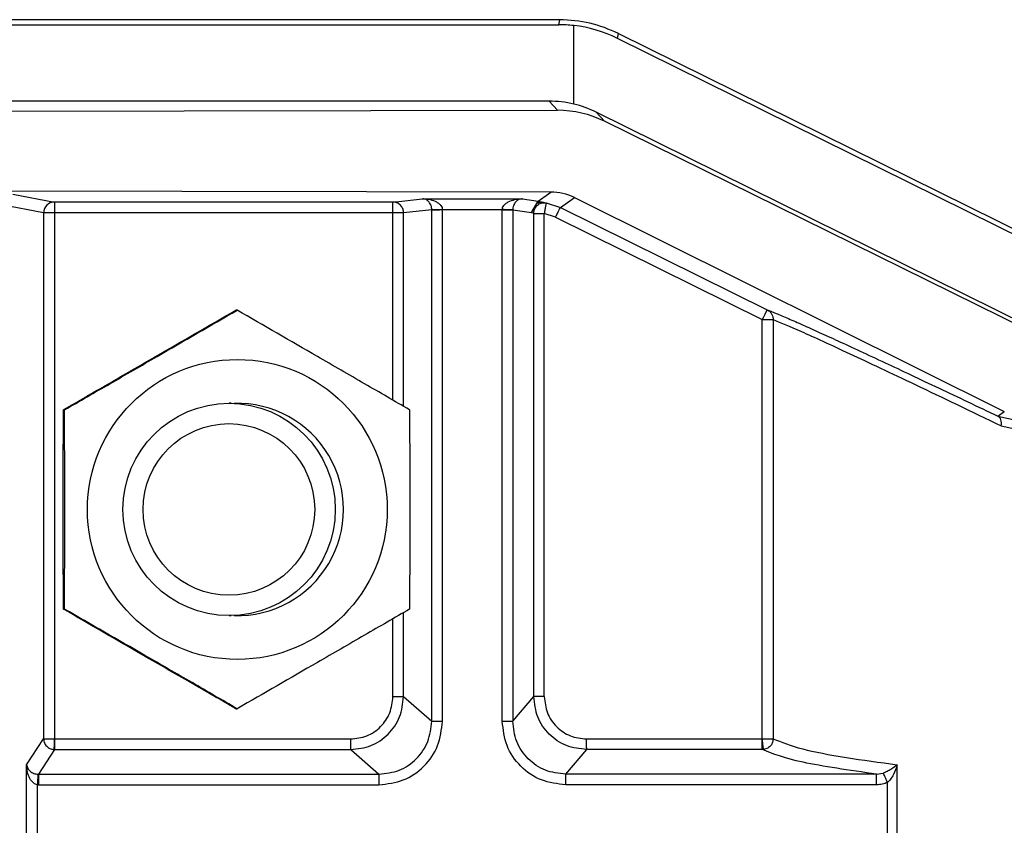
# Model space of a CAD drawing. Extents: x 0.2 to 16.8, y 0.2 to 10.8.
# Drawn here: x 13.9 to 13.9, y 5.3 to 5.3 of the extents above; entities that cross this region are included whole.
import ezdxf

# ---------------------------------------------------------------- set-up
doc = ezdxf.new("R2010")
doc.units = 0
doc.header["$MEASUREMENT"] = 0
doc.linetypes.add('SLD-SOLID', pattern=[0])
doc.layers.get('0').update_dxf_attribs({"linetype": 'CONTINUOUS'})

msp = doc.modelspace()

# ---------------------------------------------------------------- linework, layer by layer
at = {"color": 7, "linetype": 'SLD-SOLID'}
for p, q in [((13.90562652869948, 5.311082328089872), (13.86736929709504, 5.311082328089868)), ((13.86736929709504, 5.310795719852932), (13.90557101437605, 5.310795719852917)), ((13.90557101437605, 5.310795719852917), (13.90562652869948, 5.311082328089872)), ((13.90643217019963, 5.306265867416076), (13.90642194589642, 5.310747390388926)), ((13.90892526356122, 5.310015360158712), (13.90898015594249, 5.310298757445207)), ((13.90898015594249, 5.310298757445207), (13.93225819296308, 5.298792164498256)), ((13.93220315530744, 5.298508839022497), (13.90892526356122, 5.310015360158712)), ((13.90501670648448, 5.306433910551509), (13.86736929709504, 5.306433910551522)), ((13.90550189797753, 5.305911362297533), (13.90501670648448, 5.306433910551509)), ((13.86987483876359, 5.305852471752607), (13.90550189797753, 5.305911362297533)), ((13.90818143838773, 5.305288721920414), (13.90770035945883, 5.305806840968117)), ((13.93229522909619, 5.293649322993132), (13.90770035945883, 5.305806840968117)), ((13.93273861761578, 5.293171796284438), (13.90818143838773, 5.305288721920414)), ((13.90512144704054, 5.30125150868953), (13.86987483876358, 5.301309770359516)), ((13.9043992018597, 5.300734062400092), (13.90512144704054, 5.30125150868953)), ((13.87441103175297, 5.301134853520913), (13.87679186664159, 5.300680844160489)), ((13.89609883201219, 5.300680844160475), (13.87679186664159, 5.300680844160489)), ((13.89609883201219, 5.300680844160475), (13.89779615471929, 5.300865847414668)), ((13.89779615471929, 5.300865847414668), (13.9034964405336, 5.300865847414683)), ((13.9034964405336, 5.300865847414683), (13.9043992018597, 5.300734062400092)), ((13.90401666506397, 5.300078632630406), (13.9043992018597, 5.300734062400101)), ((13.9043992018597, 5.300734062400111), (13.90468881447304, 5.300680518747844)), ((13.90468881484946, 5.30068051865695), (13.90485450753443, 5.300634172236528)), ((13.90485450753443, 5.300634172236528), (13.90566674698109, 5.300367309368794)), ((13.9056667469811, 5.300367309368779), (13.90646018479388, 5.300935761001293)), ((13.90646018479388, 5.300935761001293), (13.9309984398045, 5.288737681968484)), ((13.87617173416223, 5.300060031942964), (13.87379089927362, 5.300514041303398)), ((13.87617173416223, 5.300060031942964), (13.87617173416224, 5.270057963201026)), ((13.87678562511956, 5.30006003194296), (13.87617173416223, 5.300060031942964)), ((13.89610670972241, 5.30006003194294), (13.87678562511956, 5.30006003194296)), ((13.87678562511956, 5.30006003194296), (13.87678562511956, 5.270043863226016)), ((13.89832371012595, 5.300235078093952), (13.89671661161657, 5.300059909015749)), ((13.89832371012594, 5.300235078093969), (13.89832369292768, 5.300240118469633)), ((13.89832371012595, 5.271057116946673), (13.89832371012595, 5.300235078093952)), ((13.89893357100913, 5.30024503519713), (13.90234654119969, 5.300245035197146)), ((13.89893361151998, 5.300235078093959), (13.89893357100913, 5.30024503519713)), ((13.89893361151999, 5.271057116946669), (13.89893361151998, 5.300235078093959)), ((13.90234650068885, 5.300235078093976), (13.9023465411997, 5.300245035197148)), ((13.90234650068885, 5.271057116946688), (13.90234650068885, 5.300235078093976)), ((13.90294499134056, 5.300240118469641), (13.90294497330444, 5.300235078093976)), ((13.90294497330443, 5.300235078093981), (13.90401666506398, 5.300078632630404)), ((13.90294497330443, 5.300235078093981), (13.90294497330443, 5.271057116946688)), ((13.90401666506397, 5.300078632630409), (13.90414402952355, 5.300037837098418)), ((13.90566674698109, 5.300367309368785), (13.91746776011922, 5.294533937146655)), ((13.90414492665158, 5.272460715062859), (13.90414492665158, 5.300022268991265)), ((13.90538543102919, 5.299810771783555), (13.90474339926715, 5.300022268991266)), ((13.90474339926716, 5.272460715062855), (13.90474339926715, 5.300022268991261)), ((13.90538543102919, 5.299810771783546), (13.91718644416732, 5.29397739956142)), ((13.88721252798521, 5.2945070750189), (13.88714564497679, 5.294507075011043)), ((13.91718644416732, 5.293977399561425), (13.91780847376186, 5.293977399561425)), ((13.91718644416732, 5.270043934184192), (13.91718644416732, 5.293977399561425)), ((13.91780847376186, 5.293977399561425), (13.91780847376186, 5.27005796320103)), ((13.87736796206954, 5.288823019903033), (13.87730107913911, 5.288823019940269)), ((13.88687131466196, 5.289195899977956), (13.88675821537995, 5.289195899977956)), ((13.93062376678763, 5.288469250738359), (13.9309984398045, 5.288737681968484)), ((13.93062376678762, 5.288469250738372), (13.93334721925078, 5.287870695153195)), ((13.93082029537991, 5.287912713153139), (13.93378595950827, 5.287249882935663)), ((13.87730107913909, 5.277454909634016), (13.87736796206952, 5.277454909666801)), ((13.88675821537994, 5.277082029596368), (13.88687131466196, 5.277082029596368)), ((13.89671661161657, 5.272460715062843), (13.89832371012595, 5.271057116946673)), ((13.90294497330443, 5.271057116946688), (13.90414492665158, 5.272460715062859)), ((13.88714564498034, 5.271770854540543), (13.8872125279891, 5.271770854553163)), ((13.87520157310283, 5.268575565612879), (13.87617173416223, 5.270057963201021)), ((13.87678641261218, 5.270043842742425), (13.89368996220331, 5.270043842742415)), ((13.90716014728638, 5.270043842742419), (13.91718477387639, 5.270043842742431)), ((13.87679212700141, 5.269439624662311), (13.87587353657314, 5.268036026546143)), ((13.87675991716116, 5.269440582690716), (13.8767921270014, 5.269439624662302)), ((13.87679212700141, 5.269439624662315), (13.89369567659254, 5.269439624662307)), ((13.89369567659254, 5.269439624662307), (13.89530277510191, 5.268036026546143)), ((13.90596590832847, 5.268036026546145), (13.90716586167561, 5.269439624662316)), ((13.91719048826563, 5.269439624662325), (13.90716586167561, 5.269439624662317)), ((13.91725798611658, 5.269444053858994), (13.91719048826563, 5.269439624662325)), ((13.87520157310283, 5.262874986614341), (13.87520157310283, 5.268575565612879)), ((13.92488386059677, 5.262874986614339), (13.92488386059676, 5.268575565612873)), ((13.87584117201855, 5.268036748172383), (13.87587353657314, 5.268036026546143)), ((13.87587353657314, 5.268036026546143), (13.89530277510192, 5.268036026546143)), ((13.92370675195651, 5.268036026546138), (13.90596590832847, 5.268036026546145)), ((13.92370675195651, 5.268036026546138), (13.92409364691474, 5.2680952104962)), ((13.92434023393743, 5.263884414681394), (13.92434023393742, 5.267566137545816)), ((13.87581546406015, 5.264017084590114), (13.87581546406015, 5.267433467637102)), ((13.87587925096237, 5.267431808466038), (13.87581546406015, 5.267433467637102)), ((13.87587925096237, 5.267431808466038), (13.89530848949114, 5.267431808466031)), ((13.92371246634573, 5.26743180846603), (13.90597162271769, 5.26743180846604))]:
    msp.add_line(p, q, dxfattribs=at)
at = {"color": 8, "linetype": 'SLD-SOLID'}
for p, q in [((13.89610671022254, 5.289373198941736), (13.89610671022254, 5.300059909015748)), ((13.89671661161657, 5.289020125795399), (13.89671661161657, 5.300059909015749)), ((13.89671661161657, 5.272460715062843), (13.89671661161657, 5.277257803778915)), ((13.89610671022254, 5.272460715062852), (13.89610671022254, 5.276904730632556))]:
    msp.add_line(p, q, dxfattribs=at)
at = {"color": 7, "linetype": 'SLD-SOLID'}
for centre, radius in [((13.88722892671462, 5.283138659080368), 0.008555115265000445), ((13.88675800005331, 5.283139023403078), 0.006056841543134209), ((13.88674653929781, 5.283139139209232), 0.004895627372775174)]:
    msp.add_circle(centre, radius, dxfattribs=at)
for centre, radius, start, end in [((13.87679252409014, 5.3000600545803), 0.0006207899283244666, 90.06067919681942, 180.0020893119872), ((13.89240773515423, 5.300213407853408), 0.01562286292922133, 178.2854534892167, 180.5625046802794), ((13.93313132467559, 5.28626702567514), 0.0177112698553545, 152.1758172775681, 154.1932502861152), ((13.88722877404547, 5.28313896478715), 0.006056928325521225, 268.3102840197747, 91.68971597637663)]:
    msp.add_arc(centre, radius, start, end, dxfattribs=at)
for centre, major_axis, ratio, start_param, end_param in [((13.90555763322834, 5.303168438727858), (0.0009016279023903451, 0.007574604491704662), 0.9924997188107466, 0.004962132901240117, 0.1175951451026148), ((13.90555703570318, 5.303165353836919), (0.002498361462127008, 0.007213936306479596), 0.9915593977240634, 6.158545544730084, 6.504809923200211), ((13.90502978079183, 5.30036254770616), (-0.002159866178779168, 0.005676850015345458), 0.9967577594451548, 5.684881849365611, 5.920706453275864), ((13.90503130399573, 5.300360907224936), (-0.0008455933085453893, 0.006012626067881222), 0.996361848112937, 5.686075039806218, 5.909298382086205), ((13.90550179037268, 5.299854196290557), (0.002357558205627442, 0.005581853303080919), 0.997675721220991, 6.224587717962015, 6.683635664152338), ((13.90512139327957, 5.298222925863842), (-0.0008927092107366974, 0.002894825065428819), 0.9971078465323246, 5.524174986586393, 5.983222932776949)]:
    msp.add_ellipse(centre, major_axis=major_axis, ratio=ratio, start_param=start_param, end_param=end_param, dxfattribs=at)
for points, knots in [([(13.90897907868864, 5.310299289872476), (13.90844305439453, 5.310526344113307), (13.90737099088221, 5.310980458916655), (13.90620873970505, 5.311048371351717), (13.90562760602668, 5.311082328041947)], [0, 0, 0, 0, 0.4999930395514434, 1, 1, 1, 1]), ([(13.89625253311429, 5.300661140731707), (13.89622378886176, 5.300667369758311), (13.89617200910884, 5.300678590695715), (13.89612136312668, 5.300680150322171), (13.89609883201219, 5.300680844160475)], [0, 0, 0, 0, 0.5551253321469212, 0.9999999999999999, 0.9999999999999999, 0.9999999999999999, 0.9999999999999999]), ([(13.89671658780386, 5.300064948670463), (13.89671024527999, 5.300129081626939), (13.8966964778343, 5.300268292296488), (13.89660430861928, 5.300430480787334), (13.8964910340942, 5.300545367976927), (13.8963788581752, 5.300618537019959), (13.89624563122955, 5.300670406951516), (13.89614867934692, 5.300677300088119), (13.89609883201219, 5.300680844160481)], [0, 0, 0, 0, 0.1984735597613149, 0.4308180795012444, 0.5603003902690176, 0.6983285783900804, 0.8448971188195132, 1, 1, 1, 1]), ([(13.89610670972241, 5.300060031942954), (13.89610656109823, 5.300124222114249), (13.89610623850009, 5.300263550923908), (13.89610482090128, 5.300426475755228), (13.89610342391765, 5.300542259674973), (13.89610212364874, 5.300616315117199), (13.89610062604531, 5.300669239722962), (13.89609944119242, 5.300676903768438), (13.8960988320122, 5.300680844160484)], [0, 0, 0, 0, 0.1984959171077615, 0.4308478898688788, 0.5603283534940594, 0.6983509537064478, 0.8449101710232699, 1, 1, 1, 1]), ([(13.89832369292768, 5.300240118469638), (13.89832145553752, 5.300279588654297), (13.89831665575916, 5.300364262370079), (13.89828391695456, 5.300481606479011), (13.89823367792609, 5.300591073823353), (13.89813886759352, 5.300723612921111), (13.89799071004381, 5.300837528595376), (13.89786359436874, 5.30085603112591), (13.89779615471929, 5.300865847414677)], [0, 0, 0, 0, 0.07634925362624806, 0.1637888207889696, 0.2681768569986715, 0.3930077486096298, 0.6779677673157106, 1, 1, 1, 1]), ([(13.8977961547193, 5.300865847414667), (13.89794126133319, 5.300856684719363), (13.89821507974205, 5.300839394572609), (13.89853522557735, 5.300727019248835), (13.89873854098363, 5.300595318210315), (13.89884582557019, 5.300486261215823), (13.8989174866002, 5.300369173920061), (13.89892845745263, 5.300284501389282), (13.89893357100913, 5.300245035197138)], [0, 0, 0, 0, 0.3215143215899255, 0.606702462434503, 0.7316450152419723, 0.836116380332132, 0.9236132147770624, 1, 1, 1, 1]), ([(13.9023465411997, 5.300245035197138), (13.90235169901114, 5.30028449564481), (13.90236276544737, 5.300369160726702), (13.90243518955587, 5.300486242969385), (13.90254365585476, 5.300595305928137), (13.9027492079356, 5.300727021316813), (13.90307288129562, 5.300839393162143), (13.90334972872727, 5.300856684230807), (13.9034964405336, 5.300865847414667)], [0, 0, 0, 0, 0.07637507949430582, 0.1638679422463106, 0.2683432964670663, 0.3932970430167646, 0.6784854163299898, 1, 1, 1, 1]), ([(13.90349644053359, 5.300865847414681), (13.90342604704801, 5.300856057910638), (13.90329321345966, 5.300837584966168), (13.90313833768874, 5.300723820446814), (13.90303915739498, 5.30059124858165), (13.90298661751562, 5.300481732500586), (13.90295235263389, 5.300364330819295), (13.90294733164652, 5.300279608120372), (13.90294499134056, 5.300240118469642)], [0, 0, 0, 0, 0.3215137127354565, 0.6067013135163883, 0.7316452895136004, 0.8361168937817943, 0.9236133089770462, 1, 1, 1, 1]), ([(13.90414402952356, 5.300037837098412), (13.90415883487697, 5.300136392031473), (13.90418839823314, 5.300333186697938), (13.9043844984518, 5.300543205842041), (13.90462128656193, 5.300647209087287), (13.90477675098873, 5.300638518760208), (13.90485450753443, 5.300634172236516)], [0, 0, 0, 0, 0.2798553629204085, 0.5588156888160547, 0.7793387930261757, 1, 1, 1, 1]), ([(13.90437434455248, 5.300609634112394), (13.904396224879, 5.300624338933163), (13.9044529163232, 5.300662438799968), (13.90456371146206, 5.300684112445002), (13.90464704349838, 5.300681718656866), (13.90468881447305, 5.300680518747829)], [0, 0, 0, 0, 0.2386639667782753, 0.6183730823772419, 0.9999999999999999, 0.9999999999999999, 0.9999999999999999, 0.9999999999999999]), ([(13.90485450753443, 5.300634172236516), (13.90485227351634, 5.300623951487653), (13.9048478083542, 5.300603523138771), (13.90482186991064, 5.300463018015366), (13.9047854442483, 5.300260872761029), (13.90475742026091, 5.300101837631209), (13.90474339926715, 5.300022268991259)], [0, 0, 0, 0, 0.25016126699027, 0.5000007051671334, 0.7498397749638208, 1, 1, 1, 1]), ([(13.89832369292768, 5.300240118469619), (13.89833831969012, 5.300240231316188), (13.89836755695015, 5.300240456883842), (13.89851000140981, 5.300241600793119), (13.8987061724142, 5.300243186740864), (13.8988577433709, 5.300244418816572), (13.89893357100913, 5.30024503519713)], [0, 0, 0, 0, 0.2501390763735796, 0.4999999999927437, 0.7498609236236214, 1, 1, 1, 1]), ([(13.90294499134056, 5.300240118469638), (13.90292924677393, 5.300240253523132), (13.90289778589846, 5.300240523387732), (13.90273859380151, 5.300241834078078), (13.90254631018721, 5.300243407803998), (13.90241313929194, 5.300244492664093), (13.9023465411997, 5.300245035197149)], [0, 0, 0, 0, 0.279836102500885, 0.5591699649518596, 0.7795431255728552, 1, 1, 1, 1]), ([(13.90414492665157, 5.300022268991265), (13.90414491116328, 5.30002443748277), (13.90414488885752, 5.300027560477071), (13.90414478232263, 5.300031206524265), (13.90414468097471, 5.300033413769189), (13.90414455321942, 5.300035184169278), (13.9041443409844, 5.300037073802181), (13.90414415707425, 5.300037524510278), (13.90414402952355, 5.300037837098418)], [0, 0, 0, 0, 0.2698294694215347, 0.3886000442988209, 0.501989575787227, 0.6150948247043413, 0.7330494087790556, 1, 1, 1, 1]), ([(13.87730107919546, 5.288823019980116), (13.87815248492156, 5.289316080356964), (13.87987376037166, 5.290312893857363), (13.88322138099258, 5.292247398305236), (13.88562613753421, 5.293632109517864), (13.88714564495234, 5.294507074996953)], [0, 0, 0, 0, 0.2648736390730754, 0.5354914564739269, 1, 1, 1, 1]), ([(13.87736796206938, 5.288823019914544), (13.87822447976121, 5.289316080293536), (13.87995609000309, 5.290312893798116), (13.8833094447538, 5.292247398275768), (13.88570122190829, 5.293632109515836), (13.88721252797835, 5.294507075019403)], [0, 0, 0, 0, 0.2648736364073333, 0.5354914510021, 1, 1, 1, 1]), ([(13.89705709378794, 5.288823019980114), (13.89620568806184, 5.289316080356958), (13.89448441261173, 5.29031289385735), (13.89113679197731, 5.292247398313069), (13.88873203542305, 5.293632109532937), (13.88721252799209, 5.294507075019397)], [0, 0, 0, 0, 0.2648736380058285, 0.5354914543163304, 0.9999999999999999, 0.9999999999999999, 0.9999999999999999, 0.9999999999999999]), ([(13.91746776011922, 5.294533937146635), (13.91762619011667, 5.294471629538592), (13.9179433704354, 5.294346888345024), (13.91864344823982, 5.294047361060104), (13.9194712429251, 5.293682288950071), (13.92041846375601, 5.293255706123815), (13.92187928850906, 5.292588458769333), (13.92406789108701, 5.291572535038912), (13.92713288738071, 5.290130684941707), (13.92947883139248, 5.289014166389804), (13.93062376678762, 5.288469250738368)], [0, 0, 0, 0, 0.09825678067917722, 0.1967122231548386, 0.2898770407890454, 0.3774253746342396, 0.4653052000715291, 0.6514827420994345, 0.8299065355415423, 1, 1, 1, 1]), ([(13.91746776011922, 5.294533937146656), (13.91752617761041, 5.294497526487382), (13.91763660160933, 5.294428701029138), (13.91774265661882, 5.294275478192439), (13.91779998781595, 5.294123555778921), (13.91780579047115, 5.294023614753523), (13.91780847376186, 5.293977399561425)], [0, 0, 0, 0, 0.299218788923607, 0.5656000378629256, 0.7991227564628314, 0.9999999999999999, 0.9999999999999999, 0.9999999999999999, 0.9999999999999999]), ([(13.91780847376187, 5.293977399561406), (13.91826496450229, 5.293788791552378), (13.91918689298685, 5.29340787890609), (13.92202136703622, 5.292106081639382), (13.92580910663754, 5.29031982124414), (13.92912674032708, 5.288726206773078), (13.93082029537991, 5.287912713153139)], [0, 0, 0, 0, 0.2446284566398901, 0.4940515159237874, 0.7417280833677455, 1, 1, 1, 1]), ([(13.89705709384432, 5.288823019940271), (13.89705952143729, 5.287899905744586), (13.89706442113245, 5.286036752325503), (13.8970667977507, 5.283158259582883), (13.89706445629147, 5.280260534764032), (13.89705956593001, 5.278396937897326), (13.89705709390475, 5.2774549096735)], [0, 0, 0, 0, 0.2477277751048165, 0.4999975662234683, 0.7472541336519314, 1, 1, 1, 1]), ([(13.9308202953799, 5.287912713153133), (13.93082819966768, 5.287972986499001), (13.93084399918242, 5.288093464098374), (13.93081017261448, 5.288256725963248), (13.93073831216295, 5.288391410679851), (13.93066194844236, 5.288443304145315), (13.93062376678763, 5.288469250738359)], [0, 0, 0, 0, 0.2501691260315735, 0.5000514789384504, 0.7500270852375993, 1, 1, 1, 1]), ([(13.88714564487434, 5.271770854615049), (13.88628912718887, 5.2722639149964), (13.88455751695959, 5.273260728505903), (13.88120416228442, 5.275195232934523), (13.87881238520178, 5.276579944134054), (13.87730107919871, 5.2774549095995)], [0, 0, 0, 0, 0.2648736411239617, 0.535491460620106, 0.9999999999999999, 0.9999999999999999, 0.9999999999999999, 0.9999999999999999]), ([(13.8872125279754, 5.271770854549499), (13.88636112224824, 5.272263914932982), (13.88463984679625, 5.273260728446642), (13.88129222612166, 5.275195232920093), (13.87888746953286, 5.276579944160989), (13.87736796207254, 5.277454909665077)], [0, 0, 0, 0, 0.2648736364074971, 0.5354914510026874, 1, 1, 1, 1]), ([(13.89705709390111, 5.27745490965973), (13.89620568817137, 5.276961849280743), (13.89448441271415, 5.275965035776169), (13.89113679204201, 5.274030531298511), (13.88873203545274, 5.27264582005846), (13.88721252799212, 5.271770854554906)], [0, 0, 0, 0, 0.264873636405687, 0.5354914510010659, 1, 1, 1, 1]), ([(13.89368996220331, 5.27004384274242), (13.89400693535057, 5.270080057228573), (13.89464046546519, 5.270152438651929), (13.89543968661965, 5.270710900652501), (13.89599811989818, 5.271510162913501), (13.89607049759892, 5.272143725612638), (13.89610671022254, 5.272460715062857)], [0, 0, 0, 0, 0.2501642305086139, 0.5000000000000057, 0.7498357694914108, 1, 1, 1, 1]), ([(13.89369567659254, 5.269439624662311), (13.89409149875138, 5.2694853080966), (13.89488283165548, 5.269576639023676), (13.89588093156705, 5.270275110865348), (13.89657943666106, 5.271273330034905), (13.89667087461837, 5.272064816068823), (13.89671661161657, 5.272460715062855)], [0, 0, 0, 0, 0.2500982306336255, 0.4999996961644892, 0.7499013137028622, 1, 1, 1, 1]), ([(13.90716586167561, 5.269439624662303), (13.90676992780496, 5.269485308382245), (13.90597837171639, 5.269576639862954), (13.90498013636781, 5.270275112480861), (13.9042817675362, 5.271273331305013), (13.90419055225092, 5.272064816601954), (13.90414492665157, 5.272460715062848)], [0, 0, 0, 0, 0.2500984303961826, 0.5000000000000523, 0.7499015696038915, 1, 1, 1, 1]), ([(13.90474339926715, 5.272460715062857), (13.90477961189077, 5.272143725612638), (13.90485198959151, 5.2715101629135), (13.90541042287004, 5.270710900652502), (13.9062096440245, 5.270152438651927), (13.90684317413912, 5.270080057228573), (13.90716014728638, 5.27004384274242)], [0, 0, 0, 0, 0.2501642305085812, 0.4999999999999735, 0.7498357694914147, 1, 1, 1, 1]), ([(13.89530277510191, 5.268036026546151), (13.89569926410105, 5.268080994723451), (13.8964915411041, 5.268170851574014), (13.89749093648937, 5.268868965589091), (13.89818901074786, 5.269868408524152), (13.8982787838566, 5.270660647152091), (13.89832371012595, 5.271057116946696)], [0, 0, 0, 0, 0.2502211963795681, 0.5000000000000399, 0.7497788036204796, 1, 1, 1, 1]), ([(13.89530848949113, 5.267431808466038), (13.89578394921202, 5.267486130195269), (13.89673424438396, 5.2675947023303), (13.89793307611564, 5.26843239533116), (13.89877072603344, 5.269631288722659), (13.89887929258454, 5.270581632771364), (13.89893361151997, 5.271057116946691)], [0, 0, 0, 0, 0.2501642305086006, 0.5000000000000163, 0.7498357694914407, 1, 1, 1, 1]), ([(13.90597162271769, 5.267431808466038), (13.9054961629968, 5.267486130195269), (13.90454586782487, 5.2675947023303), (13.90334703609318, 5.26843239533116), (13.90250938617538, 5.269631288722659), (13.90240081962428, 5.270581632771364), (13.90234650068885, 5.271057116946691)], [0, 0, 0, 0, 0.2501642305085998, 0.5000000000000119, 0.7498357694914397, 0.9999999999999999, 0.9999999999999999, 0.9999999999999999, 0.9999999999999999]), ([(13.90596590832847, 5.268036026546144), (13.9055694991695, 5.268080994423003), (13.90477738130969, 5.268170850718127), (13.90377799346852, 5.268868963339727), (13.90307991021759, 5.26986840659514), (13.90298997882015, 5.270660646320807), (13.90294497330443, 5.27105711694669)], [0, 0, 0, 0, 0.2502207670955, 0.4999993921104849, 0.7497783214738136, 0.9999999999999999, 0.9999999999999999, 0.9999999999999999, 0.9999999999999999]), ([(13.87617173416224, 5.270057963201025), (13.87617232310072, 5.270041206886533), (13.87617364733143, 5.270003530241481), (13.87617971668139, 5.269964776019727), (13.8761830867481, 5.269943257354024)], [0, 0, 0, 0, 0.4447400895049254, 1, 1, 1, 1]), ([(13.87617173416223, 5.270057963201012), (13.87617524769715, 5.270009440683769), (13.87618207921846, 5.269915096207613), (13.87623152108048, 5.26978507596354), (13.87630107767458, 5.269674941547833), (13.87641028350263, 5.269562539155216), (13.87656441637061, 5.269468647042293), (13.87669831867599, 5.269449425220404), (13.87675991716117, 5.269440582690716)], [0, 0, 0, 0, 0.1555120965721818, 0.3023690468011247, 0.4405649870918956, 0.5700945235593283, 0.8022324855148025, 1, 1, 1, 1]), ([(13.87617173416223, 5.270057963201021), (13.87617726831174, 5.270056875696276), (13.87618802871201, 5.270054761191357), (13.87624288499219, 5.270051970314698), (13.87631702533244, 5.270049571683762), (13.87643090861353, 5.270047048619992), (13.87658894676865, 5.270044687679531), (13.87672365372175, 5.270044123003138), (13.87678562511956, 5.27004386322601)], [0, 0, 0, 0, 0.1554988256938964, 0.3023462963747964, 0.4405365543995208, 0.5700642112921931, 0.8022097509954982, 1, 1, 1, 1]), ([(13.87678601876398, 5.270043849571054), (13.87678225796965, 5.269968328593325), (13.87677474085474, 5.269817376475905), (13.87676602038529, 5.26962296702991), (13.8767603232247, 5.269482564086612), (13.87676005256348, 5.269454581431336), (13.87675991716117, 5.269440582690722)], [0, 0, 0, 0, 0.2501641970915883, 0.5000308045306392, 0.7498829537740536, 1, 1, 1, 1]), ([(13.91718644416732, 5.270043934184192), (13.91724697906322, 5.270044287865486), (13.91737773297291, 5.27004505180852), (13.91757036358297, 5.270047999088179), (13.91770546579839, 5.270051464642763), (13.91778234757268, 5.270054924108221), (13.91779960915505, 5.270056932037911), (13.91780847376186, 5.270057963201036)], [0, 0, 0, 0, 0.2013679498070191, 0.434949896812882, 0.7006224146336143, 0.8462560078395361, 1, 1, 1, 1]), ([(13.91725800356199, 5.269443899408166), (13.91725565737846, 5.269458407538974), (13.9172509675344, 5.269487408199059), (13.91723373802915, 5.269627357336271), (13.91721130429731, 5.269819989570076), (13.9171947338488, 5.269969259211881), (13.91718644416732, 5.270043934184193)], [0, 0, 0, 0, 0.2501344928865289, 0.5000000000005459, 0.7498655071182878, 1, 1, 1, 1]), ([(13.91780847376186, 5.27005796320103), (13.91780164675104, 5.269991725171942), (13.91778751106555, 5.269854575844117), (13.91767936224179, 5.269665022317467), (13.91750107704904, 5.269504354870732), (13.91734234842597, 5.269464877046778), (13.91725800356199, 5.269443899408166)], [0, 0, 0, 0, 0.2213117379929518, 0.4582376094677371, 0.7121195014472164, 1, 1, 1, 1]), ([(13.91780847376187, 5.270057963201016), (13.91828964351115, 5.269862944316301), (13.91919481049229, 5.269496078661493), (13.92171389516528, 5.268999328399339), (13.92387942060818, 5.268709839723303), (13.92488386059678, 5.268575565612874)], [0, 0, 0, 0, 0.378289556075107, 0.7116308038524854, 1, 1, 1, 1]), ([(13.9237067519565, 5.268036026546141), (13.92215211869643, 5.268259637118698), (13.91904244982805, 5.268706916135542), (13.91780786203264, 5.269195367420428), (13.91719048826561, 5.269439624662301)], [0, 0, 0, 0, 0.4999353068978725, 1, 1, 1, 1]), ([(13.87520157310283, 5.26857556561287), (13.87521634514836, 5.268508640203918), (13.87524431514087, 5.268381920909537), (13.87538046144668, 5.268212731870765), (13.87555312062687, 5.268100972757213), (13.87571977134216, 5.268048573856111), (13.87580275452205, 5.268040490434591), (13.87584117201855, 5.268036748172383)], [0, 0, 0, 0, 0.3184595150219788, 0.6029842127920211, 0.8343215841793027, 0.9232983121667906, 1, 1, 1, 1]), ([(13.87581546406016, 5.267433467637098), (13.87577724142891, 5.267441660690434), (13.8756946748507, 5.267459358906303), (13.87553057722639, 5.26757160478341), (13.87536310903074, 5.267805581509485), (13.87523508916561, 5.26816538787529), (13.87521315656558, 5.268433804375113), (13.87520157310284, 5.268575565612874)], [0, 0, 0, 0, 0.07669166588627285, 0.1656654244199784, 0.3970142483732649, 0.6815396722596069, 1, 1, 1, 1]), ([(13.92488386059677, 5.268575565612878), (13.92477565103514, 5.268486101872771), (13.92461697958255, 5.268354918071793), (13.92433460814194, 5.268192133059809), (13.92417106994961, 5.268126352597809), (13.92409364691484, 5.268095210496234)], [0, 0, 0, 0, 0.5303352476997282, 0.777649062079444, 1, 1, 1, 1]), ([(13.92488386059676, 5.268575565612881), (13.92482215341088, 5.268387353974885), (13.92472953066786, 5.268104847522413), (13.92452761422495, 5.267763661313439), (13.92439715299141, 5.267626137805943), (13.92434023393742, 5.267566137545823)], [0, 0, 0, 0, 0.5294468479867162, 0.7947019237986301, 0.9999999999999999, 0.9999999999999999, 0.9999999999999999, 0.9999999999999999]), ([(13.87584117201855, 5.268036748172387), (13.87584114897469, 5.268020001185271), (13.8758411029287, 5.267986537544685), (13.8758345896017, 5.267825715537672), (13.87582563924382, 5.267632830285482), (13.87581885622872, 5.267499930487516), (13.87581546406015, 5.267433467637102)], [0, 0, 0, 0, 0.279839348713818, 0.5591718273257927, 0.779542953807822, 1, 1, 1, 1]), ([(13.92434023393778, 5.267566137545748), (13.9243130802171, 5.267625326934288), (13.92425878969757, 5.267743668825342), (13.92418521714761, 5.267902307996425), (13.92412556659457, 5.268029510064283), (13.92410428901869, 5.268073305801991), (13.92409364691474, 5.2680952104962)], [0, 0, 0, 0, 0.2500779225988568, 0.5000000000222802, 0.7499220774425779, 1, 1, 1, 1]), ([(13.92434023393778, 5.267566137545743), (13.92424014743322, 5.267527155857379), (13.92403817600697, 5.267448492033203), (13.92382167881917, 5.267437402569783), (13.92371246634572, 5.267431808466038)], [0, 0, 0, 0, 0.4955478426667718, 1, 1, 1, 1])]:
    msp.add_open_spline(points, degree=3, knots=knots, dxfattribs=at)
for points in [[(13.89671661161657, 5.300059909015753), (13.89670228292676, 5.300059909015753), (13.89667362554715, 5.300059909015753), (13.89653010903994, 5.300059909015753), (13.89633446567588, 5.300059909015753), (13.89618262870699, 5.300059909015753), (13.89610671022254, 5.300059909015753)], [(13.89893361151998, 5.300235078093955), (13.89885769303553, 5.300235078093953), (13.89870585606665, 5.300235078093955), (13.89851021270258, 5.300235078093955), (13.89836669619537, 5.300235078093953), (13.89833803881575, 5.300235078093955), (13.89832371012595, 5.300235078093955)], [(13.90234650068885, 5.300235078093962), (13.90242225085812, 5.300235078093962), (13.90257375119666, 5.300235078093962), (13.90276679003665, 5.300235078093962), (13.90290655564218, 5.300235078093962), (13.90293216741701, 5.300235078093962), (13.90294497330443, 5.300235078093962)], [(13.9053854310292, 5.299810771783547), (13.90542137052402, 5.299883296159722), (13.90549324951367, 5.300028344912069), (13.90558529573136, 5.300211660398741), (13.90565108552623, 5.300340597639652), (13.90566152649614, 5.30035840545907), (13.9056667469811, 5.300367309368779)], [(13.90414492665158, 5.300022268991263), (13.90415773253899, 5.300022268991263), (13.90418334431383, 5.300022268991262), (13.90432310991936, 5.300022268991262), (13.90451614875935, 5.300022268991263), (13.90466764909789, 5.300022268991263), (13.90474339926716, 5.300022268991263)], [(13.87730107912968, 5.277454909636345), (13.87729662007873, 5.279349594686191), (13.87728770197684, 5.283138964784225), (13.87729662004478, 5.286928334887263), (13.87730107907875, 5.288823019937954)], [(13.87736796205951, 5.277454909676883), (13.8773724210918, 5.279349594713694), (13.8773813391564, 5.283138964787516), (13.87737242109592, 5.286928334860721), (13.87736796206568, 5.288823019897425)], [(13.89610671022254, 5.27246071506285), (13.89618262870699, 5.27246071506285), (13.89633446567588, 5.27246071506285), (13.89653010903994, 5.27246071506285), (13.89667362554715, 5.27246071506285), (13.89670228292676, 5.27246071506285), (13.89671661161657, 5.27246071506285)], [(13.90474339926716, 5.272460715062853), (13.90466764909789, 5.272460715062853), (13.90451614875935, 5.272460715062853), (13.90432310991936, 5.272460715062853), (13.90418334431383, 5.272460715062854), (13.90415773253899, 5.272460715062853), (13.90414492665158, 5.272460715062853)], [(13.89832371012595, 5.271057116946673), (13.89833803881575, 5.271057116946673), (13.89836669619537, 5.271057116946673), (13.89851021270258, 5.271057116946673), (13.89870585606664, 5.271057116946673), (13.89885769303553, 5.271057116946673), (13.89893361151998, 5.271057116946673)], [(13.90234650068885, 5.271057116946681), (13.90242225085812, 5.271057116946681), (13.90257375119666, 5.271057116946681), (13.90276679003665, 5.271057116946681), (13.90290655564218, 5.27105711694668), (13.90293216741701, 5.271057116946681), (13.90294497330443, 5.271057116946681)], [(13.87678641261218, 5.270043842742424), (13.87678649676977, 5.26996800451516), (13.87678666508494, 5.269816328060635), (13.87678796734698, 5.269621976963011), (13.87678984279782, 5.269480328621584), (13.87679136560021, 5.269453192648737), (13.8767921270014, 5.269439624662315)], [(13.89368996220331, 5.270043842742424), (13.8936900463609, 5.26996800451516), (13.89369021467607, 5.269816328060633), (13.89369151693811, 5.269621976963012), (13.89369339238895, 5.269480328621583), (13.89369491519134, 5.269453192648736), (13.89369567659254, 5.269439624662315)], [(13.90716586167561, 5.269439624662314), (13.90716510027442, 5.269453192648736), (13.90716357747203, 5.269480328621582), (13.90716170202119, 5.269621976963012), (13.90716039975915, 5.269816328060633), (13.90716023144398, 5.269968004515159), (13.90716014728639, 5.270043842742423)], [(13.91719048826562, 5.269439624662314), (13.91718972686443, 5.269453192648737), (13.91718820406204, 5.269480328621583), (13.9171863286112, 5.269621976963012), (13.91718502634916, 5.269816328060633), (13.91718485803399, 5.26996800451516), (13.9171847738764, 5.270043842742423)], [(13.87587353657314, 5.268036026546141), (13.87587429797433, 5.268022458559719), (13.87587582077672, 5.267995322586873), (13.87587769622756, 5.267853674245444), (13.8758789984896, 5.267659323147821), (13.87587916680477, 5.267507646693296), (13.87587925096236, 5.267431808466032)], [(13.89530277510191, 5.268036026546141), (13.89530353650311, 5.268022458559718), (13.89530505930549, 5.267995322586872), (13.89530693475633, 5.267853674245444), (13.89530823701837, 5.267659323147821), (13.89530840533355, 5.267507646693296), (13.89530848949114, 5.267431808466032)], [(13.90597162271769, 5.267431808466029), (13.9059715385601, 5.267507646693292), (13.90597137024493, 5.267659323147818), (13.90597006798289, 5.26785367424544), (13.90596819253205, 5.267995322586871), (13.90596666972966, 5.268022458559715), (13.90596590832847, 5.268036026546138)], [(13.92371246634573, 5.267431808466029), (13.92371238218814, 5.267507646693292), (13.92371221387297, 5.267659323147817), (13.92371091161093, 5.26785367424544), (13.92370903616009, 5.267995322586868), (13.9237075133577, 5.268022458559715), (13.92370675195651, 5.268036026546138)]]:
    msp.add_open_spline(points, degree=3, dxfattribs=at)

doc.saveas('drawing.dxf')
